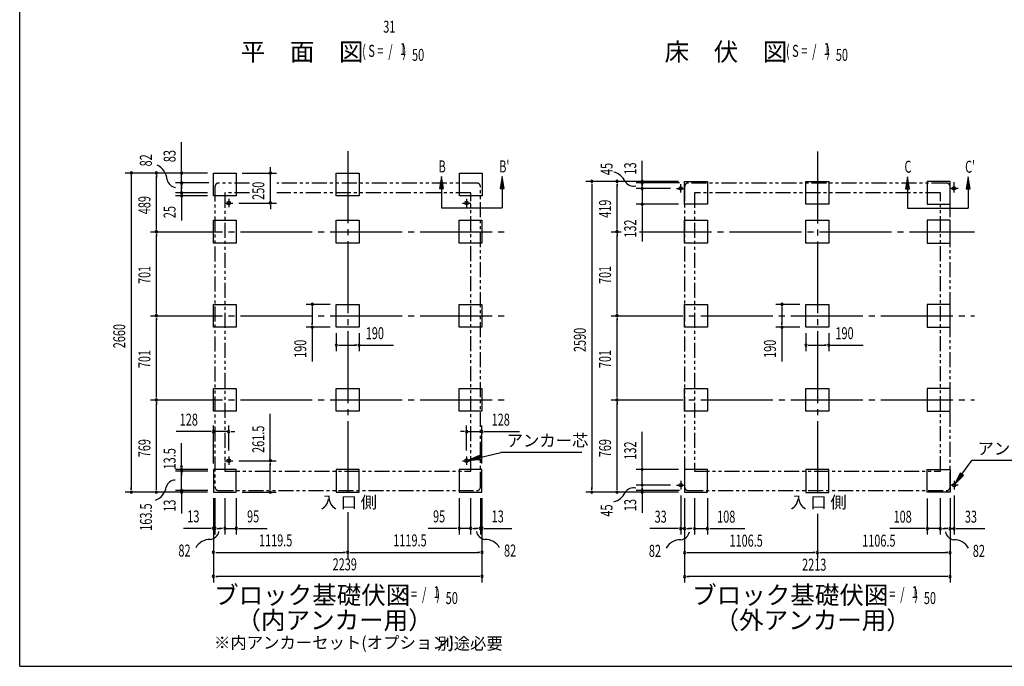
# Model space of a CAD drawing. Extents: x 543 to 20719, y 217 to 14052.
# Drawn here: x 543 to 8753, y 517 to 5907 of the extents above; entities that cross this region are included whole.
import ezdxf
from ezdxf.enums import TextEntityAlignment as Align

# ---------------------------------------------------------------- set-up
doc = ezdxf.new("R2010")
doc.units = 0
doc.header["$LTSCALE"] = 50
doc.header["$MEASUREMENT"] = 0
for name, pattern in [('1PL-L', [56, 50, -2, 2, -2]), ('1PL-M', [15, 12, -1, 1, -1]), ('2PL-2', [5, 2.5, -0.5, 0.5, -0.5, 0.5, -0.5])]:
    doc.linetypes.add(name, pattern=pattern)
for name, color, linetype in [('1PL-L1', 6, '1PL-L'), ('1PL-M1', 6, '1PL-M'), ('GAIKEI', 6, '2PL-2'), ('HIKIDASHI', 6, 'CONTINUOUS'), ('M1', 4, 'CONTINUOUS'), ('SUNPOU', 4, 'CONTINUOUS'), ('U1', 3, 'CONTINUOUS'), ('WAKUSEN-01', 50, 'CONTINUOUS')]:
    doc.layers.add(name, color=color, linetype=linetype)
doc.styles.add('00', font='ROMANS', dxfattribs={"width": 0.666667, "bigfont": 'BIGFONT'})
doc.styles.add('01', font='ROMANS', dxfattribs={"height": 3, "bigfont": 'BIGFONT'})

msp = doc.modelspace()

# ---------------------------------------------------------------- linework, layer by layer
at = {"layer": '1PL-L1'}
for p, q in [((6054.2, 4466.2), (6054.2, 4536.2)), ((8333.2, 4484.2), (8333.2, 4554.2)), ((8333.2, 4466.2), (8333.2, 4536.2)), ((6019.2, 4501.2), (6089.2, 4501.2)), ((8368.2, 4501.2), (8298.2, 4501.2)), ((2251, 4379.2), (2321, 4379.2)), ((2286, 4414.2), (2286, 4344.2)), ((4234, 4379.2), (4304, 4379.2)), ((4269, 4414.2), (4269, 4344.2)), ((2251, 2230.8), (2321, 2230.8)), ((2286, 2265.8), (2286, 2195.8)), ((4234, 2230.8), (4304, 2230.8)), ((4269, 2265.8), (4269, 2195.8)), ((6054.2, 2062.2), (6054.2, 1992.2)), ((8333.2, 2062.2), (8333.2, 1992.2)), ((6019.2, 2027.2), (6089.2, 2027.2)), ((8368.2, 2027.2), (8298.2, 2027.2))]:
    msp.add_line(p, q, dxfattribs=at)
at = {"layer": '1PL-M1'}
for p, q in [((3277.5, 4812.2), (3277.5, 1952.5)), ((3277.5, 4812.2), (3277.5, 1952.5)), ((3277.5, 4812.2), (3277.5, 1952.5)), ((7193.7, 4809.7), (7193.7, 1943)), ((1632.6, 4140.2), (4588, 4140.2)), ((5473.2, 4140.2), (5557.9, 4140.2)), ((5711.5, 4140.2), (8504.2, 4140.2)), ((1632.6, 3439.2), (4588, 3439.2)), ((5473.2, 3439.2), (8504.2, 3439.2)), ((1632.6, 2738.2), (4588, 2738.2)), ((5473.2, 2738.2), (8504.2, 2738.2)), ((3277.5, 1802.7), (3277.5, 1417.2)), ((3277.5, 1802.7), (3277.5, 1417.2)), ((3277.5, 1802.7), (3277.5, 1417.2)), ((7193.7, 1787.1), (7193.7, 1414.7))]:
    msp.add_line(p, q, dxfattribs=at)
at = {"layer": 'GAIKEI'}
for p, q in [((2171, 4515.7), (2171, 2012.2)), ((2458.1, 4545.7), (2201, 4545.7)), ((4354, 4545.7), (2687.3, 4545.7)), ((4384, 2012.2), (4384, 4515.7)), ((6087.2, 4515.7), (6087.2, 2012.2)), ((8270.2, 4545.7), (6117.2, 4545.7)), ((8300.2, 2012.2), (8300.2, 4515.7)), ((2458.1, 4464.7), (2252, 4464.7)), ((2252, 4464.7), (2252, 2144.7)), ((4303, 4464.7), (2687.3, 4464.7)), ((4303, 2144.7), (4303, 4464.7)), ((6168.2, 4464.7), (6168.2, 2144.7)), ((8219.2, 4464.7), (6168.2, 4464.7)), ((8219.2, 2144.7), (8219.2, 4464.7)), ((2252, 2144.7), (4303, 2144.7)), ((6168.2, 2144.7), (8219.2, 2144.7)), ((2201, 1982.2), (4354, 1982.2)), ((6117.2, 1982.2), (8270.2, 1982.2))]:
    msp.add_line(p, q, dxfattribs=at)
for centre, start, end in [((2201, 4515.7), 90, 180), ((4354, 4515.7), 0, 90), ((6117.2, 4515.7), 90, 180), ((8270.2, 4515.7), 0, 90), ((2201, 2012.2), 180, 270), ((4354, 2012.2), 270, 0), ((6117.2, 2012.2), 180, 270), ((8270.2, 2012.2), 270, 0)]:
    msp.add_arc(centre, 30, start, end, dxfattribs=at)
at = {"layer": 'HIKIDASHI'}
for p, q in [((4060.2, 4599.7), (4043.5, 4499.7)), ((4076.8, 4499.7), (4060.2, 4599.7)), ((4565.8, 4599.7), (4549.2, 4499.7)), ((4582.5, 4499.7), (4565.8, 4599.7)), ((7945.1, 4597.2), (7928.5, 4497.2)), ((7961.8, 4497.2), (7945.1, 4597.2)), ((8450.8, 4597.2), (8434.1, 4497.2)), ((8467.5, 4497.2), (8450.8, 4597.2)), ((4043.5, 4499.7), (4076.8, 4499.7)), ((4060.2, 4499.7), (4060.2, 4339.7)), ((4549.2, 4499.7), (4582.5, 4499.7)), ((4565.8, 4499.7), (4565.8, 4339.7)), ((7928.5, 4497.2), (7961.8, 4497.2)), ((7945.1, 4497.2), (7945.1, 4337.2)), ((8434.1, 4497.2), (8467.5, 4497.2)), ((8450.8, 4497.2), (8450.8, 4337.2)), ((4060.2, 4339.7), (4565.8, 4339.7)), ((7945.1, 4337.2), (8450.8, 4337.2)), ((4380.7, 2258), (4555.3, 2300.4)), ((5229.1, 2300.4), (4555.3, 2300.4)), ((4376.8, 2274.2), (4283.5, 2234.4)), ((4283.5, 2234.4), (4384.6, 2241.8)), ((4384.6, 2241.8), (4376.8, 2274.2)), ((8398.7, 2118), (8481.4, 2232.4)), ((9153.7, 2232.4), (8481.4, 2232.4)), ((8385.2, 2127.7), (8340.2, 2036.9)), ((8340.2, 2036.9), (8412.3, 2108.2)), ((8412.3, 2108.2), (8385.2, 2127.7))]:
    msp.add_line(p, q, dxfattribs=at)
for points in [[(4076.8, 4499.7), (4043.5, 4499.7), (4060.2, 4599.7)], [(4582.5, 4499.7), (4549.2, 4499.7), (4565.8, 4599.7)], [(7961.8, 4497.2), (7928.5, 4497.2), (7945.1, 4597.2)], [(8467.5, 4497.2), (8434.1, 4497.2), (8450.8, 4597.2)], [(4376.8, 2274.2), (4384.6, 2241.8), (4283.5, 2234.4)], [(8385.2, 2127.7), (8412.3, 2108.2), (8340.2, 2036.9)]]:
    msp.add_solid(points, dxfattribs=at)
at = {"layer": 'SUNPOU'}
for p, q in [((1892.6, 4654.2), (1892.6, 4887.2)), ((5733.2, 4558.1), (5733.2, 4729.7)), ((2108, 4629.2), (1422.6, 4629.2)), ((1472.6, 4610.5), (1472.6, 4591.7)), ((1472.6, 4604.2), (1472.6, 1994.2)), ((2108, 4629.2), (1632.6, 4629.2)), ((1682.6, 4610.5), (1682.6, 4591.7)), ((1682.6, 4165.2), (1682.6, 4604.2)), ((2108, 4629.2), (1842.6, 4629.2)), ((1892.6, 4648), (1892.6, 4666.7)), ((1892.6, 4546.2), (1892.6, 4629.2)), ((1892.6, 4571.2), (1892.6, 4603.2)), ((2398, 4629.2), (2682.5, 4629.2)), ((2632.5, 4654.2), (2632.5, 4679.2)), ((2632.5, 4648), (2632.5, 4666.7)), ((2632.5, 4379.2), (2632.5, 4629.2)), ((2121, 4546.2), (1842.6, 4546.2)), ((2121, 4546.2), (1842.6, 4546.2)), ((1892.6, 4565), (1892.6, 4590.7)), ((1892.6, 4464.2), (1892.6, 4546.2)), ((1892.6, 4527.5), (1892.6, 4508.7)), ((1892.6, 4521.2), (1892.6, 4496.2)), ((6037.2, 4559.2), (5263.2, 4559.2)), ((5313.2, 4540.5), (5313.2, 4521.7)), ((5313.2, 4534.2), (5313.2, 1994.2)), ((6037.2, 4559.2), (5473.2, 4559.2)), ((5523.2, 4540.5), (5523.2, 4521.7)), ((5523.2, 4165.2), (5523.2, 4534.2)), ((6043.2, 4546.7), (5683.2, 4546.7)), ((5733.2, 4565.5), (5733.2, 4584.2)), ((5733.2, 4535.6), (5733.2, 4565.6)), ((5733.2, 4526.2), (5733.2, 4551.2)), ((5733.2, 4540.5), (5733.2, 4521.7)), ((5733.2, 4520), (5733.2, 4538.7)), ((5733.2, 4516.9), (5733.2, 4535.6)), ((2108, 4464.2), (1842.6, 4464.2)), ((2108, 4464.2), (1842.6, 4464.2)), ((2108, 4439.2), (1842.6, 4439.2)), ((1892.6, 4489.2), (1892.6, 4514.2)), ((1892.6, 4483), (1892.6, 4501.7)), ((1892.6, 4464.2), (1892.6, 4439.2)), ((1892.6, 4452.5), (1892.6, 4433.7)), ((1892.6, 4446.2), (1892.6, 4421.2)), ((5969.2, 4501.2), (5683.2, 4501.2)), ((5733.2, 4501.2), (5733.2, 4369.2)), ((1892.6, 4420.5), (1892.6, 4401.7)), ((1892.6, 4414.2), (1892.6, 4389.2)), ((1892.6, 4401.7), (1892.6, 4232.5)), ((2371, 4379.2), (2682.5, 4379.2)), ((2632.5, 4360.5), (2632.5, 4341.7)), ((2632.5, 4354.2), (2632.5, 4329.2)), ((6037.2, 4369.2), (5683.2, 4369.2)), ((5733.2, 4350.5), (5733.2, 4331.7)), ((5733.2, 4344.2), (5733.2, 4057.3)), ((1682.6, 4159), (1682.6, 4177.7)), ((1682.6, 4121.5), (1682.6, 4102.7)), ((1682.6, 3464.2), (1682.6, 4115.2)), ((5523.2, 4159), (5523.2, 4177.7)), ((5523.2, 4121.5), (5523.2, 4102.7)), ((5523.2, 3464.2), (5523.2, 4115.2)), ((3132.5, 3534.2), (2932.5, 3534.2)), ((7048.7, 3534.2), (6848.7, 3534.2)), ((1682.6, 3458), (1682.6, 3476.7)), ((2982.5, 3515.5), (2982.5, 3496.7)), ((2982.5, 3509.2), (2982.5, 3369.2)), ((5523.2, 3458), (5523.2, 3476.7)), ((6898.7, 3515.5), (6898.7, 3496.7)), ((6898.7, 3509.2), (6898.7, 3369.2)), ((1682.6, 3420.5), (1682.6, 3401.7)), ((1682.6, 2763.2), (1682.6, 3414.2)), ((2982.5, 3363), (2982.5, 3381.7)), ((5523.2, 3420.5), (5523.2, 3401.7)), ((5523.2, 2763.2), (5523.2, 3414.2)), ((6898.7, 3363), (6898.7, 3381.7)), ((3132.5, 3344.2), (2932.5, 3344.2)), ((2982.5, 3344.2), (2982.5, 3057.3)), ((3182.5, 3294.2), (3182.5, 3144.2)), ((3372.5, 3294.2), (3372.5, 3144.2)), ((7048.7, 3344.2), (6848.7, 3344.2)), ((6898.7, 3344.2), (6898.7, 3057.3)), ((7098.7, 3294.2), (7098.7, 3144.2)), ((7288.7, 3294.2), (7288.7, 3144.2)), ((3201.2, 3194.2), (3220, 3194.2)), ((3207.5, 3194.2), (3347.5, 3194.2)), ((3353.8, 3194.2), (3335, 3194.2)), ((3372.5, 3194.2), (3659.4, 3194.2)), ((7117.5, 3194.2), (7136.2, 3194.2)), ((7123.7, 3194.2), (7263.7, 3194.2)), ((7270, 3194.2), (7251.2, 3194.2)), ((7288.7, 3194.2), (7575.6, 3194.2)), ((1682.6, 2757), (1682.6, 2775.7)), ((1682.6, 2719.5), (1682.6, 2700.7)), ((1682.6, 1994.2), (1682.6, 2713.2)), ((5523.2, 2757), (5523.2, 2775.7)), ((5523.2, 2719.5), (5523.2, 2700.7)), ((5523.2, 1994.2), (5523.2, 2713.2)), ((2632, 2230.8), (2632, 2622.4)), ((2133, 2473.4), (1846.1, 2473.4)), ((2139.2, 2473.4), (2120.5, 2473.4)), ((2158, 2209.3), (2158, 2523.4)), ((2286, 2473.4), (2158, 2473.4)), ((2286, 2315.8), (2286, 2523.4)), ((2304.8, 2473.4), (2323.5, 2473.4)), ((2311, 2473.4), (2336, 2473.4)), ((4244, 2473.4), (4219, 2473.4)), ((4250.2, 2473.4), (4231.5, 2473.4)), ((4269, 2315.8), (4269, 2523.4)), ((4269, 2473.4), (4397, 2473.4)), ((4397, 2209.3), (4397, 2523.4)), ((4415.8, 2473.4), (4434.5, 2473.4)), ((4422, 2473.4), (4708.9, 2473.4)), ((5733.2, 2184.2), (5733.2, 2471.2)), ((1892.6, 2187.2), (1892.6, 2378)), ((2371, 2230.8), (2682, 2230.8)), ((2112, 2159.2), (1842.6, 2159.2)), ((2112, 2144.7), (1842.6, 2144.7)), ((1892, 2159.1), (1892, 2140.4)), ((1892.6, 1982.2), (1892.6, 2162.2)), ((2632, 2212), (2632, 2193.2)), ((2632, 1994.2), (2632, 2205.8)), ((6037.2, 2159.2), (5683.2, 2159.2)), ((5733.2, 2178), (5733.2, 2196.8)), ((5733.2, 2027.2), (5733.2, 2159.2)), ((1892.6, 2126), (1892.6, 2107.2)), ((1472.6, 1988), (1472.6, 2006.7)), ((1682.6, 1988), (1682.6, 2006.7)), ((2112, 1982.2), (1842.6, 1982.2)), ((1892.6, 1987.9), (1892.6, 2006.7)), ((1892.6, 1989.7), (1892.6, 1954.7)), ((2632, 1988), (2632, 2006.7)), ((5313.2, 1988), (5313.2, 2006.7)), ((5523.2, 1988), (5523.2, 2006.7)), ((5969.2, 2027.2), (5683.2, 2027.2)), ((6043.2, 1982.2), (5683.2, 1982.2)), ((5733.2, 2008.5), (5733.2, 1989.7)), ((5733.2, 1986), (5733.2, 2004.7)), ((5733.2, 2002.2), (5733.2, 1977.2)), ((5733.2, 1989.7), (5733.2, 1959.8)), ((2108, 1969.2), (1422.6, 1969.2)), ((2108, 1969.2), (1632.6, 1969.2)), ((1892.6, 1963.5), (1892.6, 1944.7)), ((1892.6, 1962.2), (1892.6, 1790.7)), ((2158, 1919.2), (2158, 1617.2)), ((2158, 1919.2), (2158, 1217.2)), ((2158, 1919.2), (2158, 1417.2)), ((2171, 1919.2), (2171, 1617.2)), ((2253, 1919.2), (2253, 1617.2)), ((2348, 1919.2), (2348, 1617.2)), ((2398, 1969.2), (2682, 1969.2)), ((4207, 1919.2), (4207, 1617.2)), ((4302, 1919.2), (4302, 1617.2)), ((4384, 1919.2), (4384, 1617.2)), ((4397, 1919.2), (4397, 1617.2)), ((4397, 1919.2), (4397, 1217.2)), ((4397, 1919.2), (4397, 1417.2)), ((6037.2, 1969.2), (5263.2, 1969.2)), ((6037.2, 1969.2), (5473.2, 1969.2)), ((5733.2, 1967.2), (5733.2, 1795.7)), ((5733.2, 1964.1), (5733.2, 1945.4)), ((6054.2, 1942.2), (6054.2, 1614.8)), ((6087.2, 1919.2), (6087.2, 1414.7)), ((6087.2, 1919.2), (6087.2, 1214.8)), ((6087.2, 1919.2), (6087.2, 1614.8)), ((6169.2, 1919.2), (6169.2, 1614.8)), ((6277.2, 1919.2), (6277.2, 1614.8)), ((8110.2, 1917.2), (8110.2, 1614.8)), ((8218.2, 1919.2), (8218.2, 1614.8)), ((8300.2, 1919.2), (8300.2, 1414.7)), ((8300.2, 1919.2), (8300.2, 1214.8)), ((8300.2, 1919.2), (8300.2, 1614.8)), ((8333.2, 1942.2), (8333.2, 1614.8)), ((2133, 1667.2), (1909.6, 1667.2)), ((2139.2, 1667.2), (2120.5, 1667.2)), ((2171, 1667.2), (2158, 1667.2)), ((2189.8, 1667.2), (2208.5, 1667.2)), ((2196, 1667.2), (2221, 1667.2)), ((2228, 1667.2), (2203, 1667.2)), ((2234.2, 1667.2), (2215.5, 1667.2)), ((2253, 1667.2), (2348, 1667.2)), ((2366.8, 1667.2), (2385.5, 1667.2)), ((2373, 1667.2), (2605.9, 1667.2)), ((4182, 1667.2), (3949.1, 1667.2)), ((4188.2, 1667.2), (4169.5, 1667.2)), ((4302, 1667.2), (4207, 1667.2)), ((4320.8, 1667.2), (4339.5, 1667.2)), ((4327, 1667.2), (4352, 1667.2)), ((4359, 1667.2), (4334, 1667.2)), ((4365.2, 1667.2), (4346.5, 1667.2)), ((4384, 1667.2), (4397, 1667.2)), ((4415.8, 1667.2), (4434.5, 1667.2)), ((4422, 1667.2), (4645.4, 1667.2)), ((6029.2, 1664.8), (5796.3, 1664.8)), ((6035.5, 1664.8), (6016.7, 1664.8)), ((6087.2, 1664.8), (6054.2, 1664.8)), ((6106, 1664.8), (6124.7, 1664.8)), ((6112.2, 1664.8), (6137.2, 1664.8)), ((6144.2, 1664.8), (6119.2, 1664.8)), ((6150.5, 1664.8), (6131.7, 1664.8)), ((6169.2, 1664.8), (6277.2, 1664.8)), ((6296, 1664.8), (6314.7, 1664.8)), ((6302.2, 1664.8), (6589.1, 1664.8)), ((8085.2, 1664.8), (7798.3, 1664.8)), ((8091.5, 1664.8), (8072.7, 1664.8)), ((8218.2, 1664.8), (8110.2, 1664.8)), ((8237, 1664.8), (8255.7, 1664.8)), ((8243.2, 1664.8), (8268.2, 1664.8)), ((8275.2, 1664.8), (8250.2, 1664.8)), ((8281.5, 1664.8), (8262.7, 1664.8)), ((8300.2, 1664.8), (8333.2, 1664.8)), ((8352, 1664.8), (8370.7, 1664.8)), ((8358.2, 1664.8), (8591.2, 1664.8)), ((2176.8, 1467.2), (2195.5, 1467.2)), ((2183, 1467.2), (3252.5, 1467.2)), ((3258.8, 1467.2), (3240, 1467.2)), ((3296.2, 1467.2), (3315, 1467.2)), ((3302.5, 1467.2), (4372, 1467.2)), ((4378.2, 1467.2), (4359.5, 1467.2)), ((6106, 1464.8), (6124.7, 1464.8)), ((6112.2, 1464.8), (7168.7, 1464.8)), ((7175, 1464.8), (7156.2, 1464.8)), ((7212.5, 1464.8), (7231.2, 1464.8)), ((7218.7, 1464.8), (8275.2, 1464.8)), ((8281.5, 1464.8), (8262.7, 1464.8)), ((2176.8, 1267.2), (2195.5, 1267.2)), ((4372, 1267.2), (2183, 1267.2)), ((4378.2, 1267.2), (4359.5, 1267.2)), ((6106, 1264.8), (6124.7, 1264.8)), ((8275.2, 1264.8), (6112.2, 1264.8)), ((8281.5, 1264.8), (8262.7, 1264.8))]:
    msp.add_line(p, q, dxfattribs=at)
for centre, radius, start, end in [((1622.3, 4562.4), 148.9, 4.01912, 63.02737), ((1472.6, 4629.2), 9.38, 90, 270), ((1472.6, 4629.2), 9.38, 270, 90), ((1682.6, 4629.2), 9.38, 90, 270), ((1682.6, 4629.2), 9.38, 270, 90), ((1892.6, 4629.2), 9.38, 90, 270), ((1892.6, 4629.2), 9.38, 270, 90), ((2632.5, 4629.2), 9.38, 90, 270), ((2632.5, 4629.2), 9.38, 270, 90), ((5465, 4502.2), 138.1, 24.03382, 77.02831), ((1853.8, 4593.1), 85.4, 193.73048, 262.47533), ((1892.6, 4546.2), 9.38, 90, 270), ((1892.6, 4546.2), 9.38, 90, 270), ((1892.6, 4546.2), 9.38, 270, 90), ((1892.6, 4546.2), 9.38, 270, 90), ((5313.2, 4559.2), 9.38, 90, 270), ((5313.2, 4559.2), 9.38, 270, 90), ((5523.2, 4559.2), 9.38, 90, 270), ((5523.2, 4559.2), 9.38, 270, 90), ((5662.5, 4605.4), 85.4, 213.32778, 282.07263), ((5733.2, 4559.2), 9.38, 90, 270), ((5733.2, 4546.7), 9.38, 90, 270), ((5733.2, 4559.2), 9.38, 270, 90), ((5733.2, 4546.7), 9.38, 270, 90), ((1892.6, 4464.2), 9.38, 90, 270), ((1892.6, 4464.2), 9.38, 90, 270), ((1892.6, 4439.2), 9.38, 90, 270), ((1892.6, 4464.2), 9.38, 270, 90), ((1892.6, 4464.2), 9.38, 270, 90), ((1892.6, 4439.2), 9.38, 270, 90), ((5733.2, 4501.2), 9.38, 90, 270), ((5733.2, 4498.1), 9.38, 90, 270), ((5733.2, 4501.2), 9.38, 270, 90), ((5733.2, 4498.1), 9.38, 270, 90), ((2632.5, 4379.2), 9.38, 90, 270), ((2632.5, 4379.2), 9.38, 270, 90), ((5733.2, 4369.2), 9.38, 90, 270), ((5733.2, 4369.2), 9.38, 270, 90), ((1682.6, 4140.2), 9.38, 90, 270), ((1682.6, 4140.2), 9.38, 90, 270), ((1682.6, 4140.2), 9.38, 270, 90), ((1682.6, 4140.2), 9.38, 270, 90), ((5523.2, 4140.2), 9.38, 90, 270), ((5523.2, 4140.2), 9.38, 90, 270), ((5523.2, 4140.2), 9.38, 270, 90), ((5523.2, 4140.2), 9.38, 270, 90), ((2982.5, 3534.2), 9.38, 90, 270), ((2982.5, 3534.2), 9.38, 270, 90), ((6898.7, 3534.2), 9.38, 90, 270), ((6898.7, 3534.2), 9.38, 270, 90), ((1682.6, 3439.2), 9.38, 90, 270), ((1682.6, 3439.2), 9.38, 90, 270), ((1682.6, 3439.2), 9.38, 270, 90), ((1682.6, 3439.2), 9.38, 270, 90), ((5523.2, 3439.2), 9.38, 90, 270), ((5523.2, 3439.2), 9.38, 90, 270), ((5523.2, 3439.2), 9.38, 270, 90), ((5523.2, 3439.2), 9.38, 270, 90), ((2982.5, 3344.2), 9.38, 90, 270), ((2982.5, 3344.2), 9.38, 270, 90), ((6898.7, 3344.2), 9.38, 90, 270), ((6898.7, 3344.2), 9.38, 270, 90), ((3182.5, 3194.2), 9.38, 0, 180), ((3372.5, 3194.2), 9.38, 0, 180), ((7098.7, 3194.2), 9.38, 0, 180), ((7288.7, 3194.2), 9.38, 0, 180), ((3182.5, 3194.2), 9.38, 180, 0), ((3372.5, 3194.2), 9.38, 180, 0), ((7098.7, 3194.2), 9.38, 180, 0), ((7288.7, 3194.2), 9.38, 180, 0), ((1682.6, 2738.2), 9.38, 90, 270), ((1682.6, 2738.2), 9.38, 90, 270), ((1682.6, 2738.2), 9.38, 270, 90), ((1682.6, 2738.2), 9.38, 270, 90), ((5523.2, 2738.2), 9.38, 90, 270), ((5523.2, 2738.2), 9.38, 90, 270), ((5523.2, 2738.2), 9.38, 270, 90), ((5523.2, 2738.2), 9.38, 270, 90), ((2158, 2473.4), 9.38, 0, 180), ((2158, 2473.4), 9.38, 180, 0), ((2286, 2473.4), 9.38, 0, 180), ((2286, 2473.4), 9.38, 180, 0), ((4269, 2473.4), 9.38, 0, 180), ((4269, 2473.4), 9.38, 180, 0), ((4397, 2473.4), 9.38, 0, 180), ((4397, 2473.4), 9.38, 180, 0), ((2632, 2230.8), 9.38, 90, 270), ((2632, 2230.8), 9.38, 270, 90), ((1892, 2177.9), 9.38, 90, 270), ((1892.6, 2144.7), 9.38, 90, 270), ((1892, 2177.9), 9.38, 270, 90), ((1892.6, 2144.7), 9.38, 270, 90), ((5733.2, 2159.2), 9.38, 90, 270), ((5733.2, 2159.2), 9.38, 270, 90), ((1845.1, 1985.1), 85.4, 93.30965, 162.05449), ((1472.6, 1969.2), 9.38, 90, 270), ((1472.6, 1969.2), 9.38, 270, 90), ((1682.6, 1969.2), 9.38, 90, 270), ((1627.3, 2032.2), 138.1, 290.02976, 351.34845), ((1682.6, 1969.2), 9.38, 270, 90), ((1892.6, 1982.2), 9.38, 90, 270), ((1892.6, 1969.2), 9.38, 90, 270), ((1892.6, 1982.2), 9.38, 270, 90), ((1892.6, 1969.2), 9.38, 270, 90), ((2632, 1969.2), 9.38, 90, 270), ((2632, 1969.2), 9.38, 270, 90), ((5313.2, 1969.2), 9.38, 90, 270), ((5313.2, 1969.2), 9.38, 270, 90), ((5523.2, 1969.2), 9.38, 90, 270), ((5523.2, 1969.2), 9.38, 270, 90), ((5662.5, 1920), 85.4, 77.92737, 146.67222), ((5733.2, 2027.2), 9.38, 90, 270), ((5733.2, 1982.9), 9.38, 90, 270), ((5733.2, 1967.2), 9.38, 90, 270), ((5733.2, 2027.2), 9.38, 270, 90), ((5733.2, 1982.9), 9.38, 270, 90), ((5733.2, 1967.2), 9.38, 270, 90), ((5465, 2023.2), 138.1, 282.97169, 335.96618), ((2158, 1667.2), 9.38, 0, 180), ((2158, 1667.2), 9.38, 180, 0), ((2171, 1667.2), 9.38, 0, 180), ((2171, 1667.2), 9.38, 180, 0), ((2253, 1667.2), 9.38, 0, 180), ((2253, 1667.2), 9.38, 180, 0), ((2348, 1667.2), 9.38, 0, 180), ((2348, 1667.2), 9.38, 180, 0), ((4207, 1667.2), 9.38, 0, 180), ((4207, 1667.2), 9.38, 180, 0), ((4302, 1667.2), 9.38, 0, 180), ((4302, 1667.2), 9.38, 180, 0), ((4384, 1667.2), 9.38, 0, 180), ((4384, 1667.2), 9.38, 180, 0), ((4397, 1667.2), 9.38, 0, 180), ((4397, 1667.2), 9.38, 180, 0), ((6054.2, 1664.8), 9.38, 0, 180), ((6054.2, 1664.8), 9.38, 180, 0), ((6087.2, 1664.8), 9.38, 0, 180), ((6087.2, 1664.8), 9.38, 180, 0), ((6169.2, 1664.8), 9.38, 0, 180), ((6169.2, 1664.8), 9.38, 180, 0), ((6277.2, 1664.8), 9.38, 0, 180), ((6277.2, 1664.8), 9.38, 180, 0), ((8110.2, 1664.8), 9.38, 0, 180), ((8110.2, 1664.8), 9.38, 180, 0), ((8218.2, 1664.8), 9.38, 0, 180), ((8218.2, 1664.8), 9.38, 180, 0), ((8300.2, 1664.8), 9.38, 0, 180), ((8300.2, 1664.8), 9.38, 180, 0), ((8333.2, 1664.8), 9.38, 0, 180), ((8333.2, 1664.8), 9.38, 180, 0), ((2130.6, 1436.8), 138.1, 89.19551, 150.5142), ((2120, 1659.4), 85.4, 278.48947, 347.23432), ((4435, 1659.4), 85.4, 192.76568, 261.51053), ((4424.4, 1436.8), 138.1, 29.4858, 90.80449), ((6053.8, 1434.3), 138.1, 89.19551, 150.5142), ((6043.2, 1656.9), 85.4, 278.48947, 347.23432), ((8344.3, 1656.9), 85.4, 192.76568, 261.51053), ((8333.6, 1434.3), 138.1, 29.4858, 90.80449), ((2158, 1467.2), 9.38, 0, 180), ((2158, 1467.2), 9.38, 180, 0), ((3277.5, 1467.2), 9.38, 0, 180), ((3277.5, 1467.2), 9.38, 0, 180), ((3277.5, 1467.2), 9.38, 180, 0), ((3277.5, 1467.2), 9.38, 180, 0), ((4397, 1467.2), 9.38, 0, 180), ((4397, 1467.2), 9.38, 180, 0), ((6087.2, 1464.8), 9.38, 0, 180), ((6087.2, 1464.8), 9.38, 180, 0), ((7193.7, 1464.8), 9.38, 0, 180), ((7193.7, 1464.8), 9.38, 0, 180), ((7193.7, 1464.8), 9.38, 180, 0), ((7193.7, 1464.8), 9.38, 180, 0), ((8300.2, 1464.8), 9.38, 0, 180), ((8300.2, 1464.8), 9.38, 180, 0), ((2158, 1267.2), 9.38, 0, 180), ((2158, 1267.2), 9.38, 180, 0), ((4397, 1267.2), 9.38, 0, 180), ((4397, 1267.2), 9.38, 180, 0), ((6087.2, 1264.8), 9.38, 0, 180), ((6087.2, 1264.8), 9.38, 180, 0), ((8300.2, 1264.8), 9.38, 0, 180), ((8300.2, 1264.8), 9.38, 180, 0)]:
    msp.add_arc(centre, radius, start, end, dxfattribs=at)
at = {"layer": 'U1'}
for p, q in [((2158, 4629.2), (2348, 4629.2)), ((2158, 4439.2), (2158, 4629.2)), ((2348, 4629.2), (2348, 4439.2)), ((3182.5, 4628.7), (3372.5, 4628.7)), ((3182.5, 4438.7), (3182.5, 4628.7)), ((3372.5, 4628.7), (3372.5, 4438.7)), ((4209, 4628.7), (4399, 4628.7)), ((4209, 4438.7), (4209, 4628.7)), ((4399, 4628.7), (4399, 4438.7)), ((6087.2, 4369.2), (6087.2, 4559.2)), ((6087.2, 4559.2), (6277.2, 4559.2)), ((6277.2, 4559.2), (6277.2, 4369.2)), ((7098.7, 4369.2), (7098.7, 4559.2)), ((7098.7, 4559.2), (7288.7, 4559.2)), ((7288.7, 4559.2), (7288.7, 4369.2)), ((8300.2, 4559.2), (8110.2, 4559.2)), ((8110.2, 4559.2), (8110.2, 4369.2)), ((8300.2, 4369.2), (8300.2, 4559.2)), ((2348, 4439.2), (2158, 4439.2)), ((3372.5, 4438.7), (3182.5, 4438.7)), ((4399, 4438.7), (4209, 4438.7)), ((6277.2, 4369.2), (6087.2, 4369.2)), ((7288.7, 4369.2), (7098.7, 4369.2)), ((8110.2, 4369.2), (8300.2, 4369.2)), ((2158, 4235.2), (2348, 4235.2)), ((2158, 4045.2), (2158, 4235.2)), ((2348, 4235.2), (2348, 4045.2)), ((3182.5, 4235.2), (3372.5, 4235.2)), ((3182.5, 4045.2), (3182.5, 4235.2)), ((3372.5, 4235.2), (3372.5, 4045.2)), ((4207, 4235.2), (4397, 4235.2)), ((4207, 4045.2), (4207, 4235.2)), ((4397, 4235.2), (4397, 4045.2)), ((6087.2, 4045.2), (6087.2, 4235.2)), ((6087.2, 4235.2), (6277.2, 4235.2)), ((6277.2, 4235.2), (6277.2, 4045.2)), ((7098.7, 4045.2), (7098.7, 4235.2)), ((7098.7, 4235.2), (7288.7, 4235.2)), ((7288.7, 4235.2), (7288.7, 4045.2)), ((8300.2, 4235.2), (8110.2, 4235.2)), ((8110.2, 4235.2), (8110.2, 4045.2)), ((8300.2, 4045.2), (8300.2, 4235.2)), ((2348, 4045.2), (2158, 4045.2)), ((3372.5, 4045.2), (3182.5, 4045.2)), ((4397, 4045.2), (4207, 4045.2)), ((6277.2, 4045.2), (6087.2, 4045.2)), ((7288.7, 4045.2), (7098.7, 4045.2)), ((8110.2, 4045.2), (8300.2, 4045.2)), ((2158, 3534.2), (2348, 3534.2)), ((2158, 3344.2), (2158, 3534.2)), ((2348, 3534.2), (2348, 3344.2)), ((3182.5, 3534.2), (3372.5, 3534.2)), ((3182.5, 3344.2), (3182.5, 3534.2)), ((3372.5, 3534.2), (3372.5, 3344.2)), ((4207, 3534.2), (4397, 3534.2)), ((4207, 3344.2), (4207, 3534.2)), ((4397, 3534.2), (4397, 3344.2)), ((6087.2, 3344.2), (6087.2, 3534.2)), ((6087.2, 3534.2), (6277.2, 3534.2)), ((6277.2, 3534.2), (6277.2, 3344.2)), ((7098.7, 3344.2), (7098.7, 3534.2)), ((7098.7, 3534.2), (7288.7, 3534.2)), ((7288.7, 3534.2), (7288.7, 3344.2)), ((8300.2, 3534.2), (8110.2, 3534.2)), ((8110.2, 3534.2), (8110.2, 3344.2)), ((8300.2, 3344.2), (8300.2, 3534.2)), ((2348, 3344.2), (2158, 3344.2)), ((3372.5, 3344.2), (3182.5, 3344.2)), ((4397, 3344.2), (4207, 3344.2)), ((6277.2, 3344.2), (6087.2, 3344.2)), ((7288.7, 3344.2), (7098.7, 3344.2)), ((8110.2, 3344.2), (8300.2, 3344.2)), ((2158, 2833.2), (2348, 2833.2)), ((2158, 2643.2), (2158, 2833.2)), ((2348, 2833.2), (2348, 2643.2)), ((3182.5, 2833.2), (3372.5, 2833.2)), ((3182.5, 2643.2), (3182.5, 2833.2)), ((3372.5, 2833.2), (3372.5, 2643.2)), ((4207, 2833.2), (4397, 2833.2)), ((4207, 2643.2), (4207, 2833.2)), ((4397, 2833.2), (4397, 2643.2)), ((6087.2, 2643.2), (6087.2, 2833.2)), ((6087.2, 2833.2), (6277.2, 2833.2)), ((6277.2, 2833.2), (6277.2, 2643.2)), ((7098.7, 2643.2), (7098.7, 2833.2)), ((7098.7, 2833.2), (7288.7, 2833.2)), ((7288.7, 2833.2), (7288.7, 2643.2)), ((8300.2, 2833.2), (8110.2, 2833.2)), ((8110.2, 2833.2), (8110.2, 2643.2)), ((8300.2, 2643.2), (8300.2, 2833.2)), ((2348, 2643.2), (2158, 2643.2)), ((3372.5, 2643.2), (3182.5, 2643.2)), ((4397, 2643.2), (4207, 2643.2)), ((6277.2, 2643.2), (6087.2, 2643.2)), ((7288.7, 2643.2), (7098.7, 2643.2)), ((8110.2, 2643.2), (8300.2, 2643.2)), ((2348, 2159.2), (2158, 2159.2)), ((2158, 2159.2), (2158, 1969.2)), ((2348, 1969.2), (2348, 2159.2)), ((3182.5, 2159.2), (3182.5, 1969.2)), ((3372.5, 2159.2), (3182.5, 2159.2)), ((3372.5, 1969.2), (3372.5, 2159.2)), ((4397, 2159.2), (4207, 2159.2)), ((4207, 2159.2), (4207, 1969.2)), ((4397, 1969.2), (4397, 2159.2)), ((6087.2, 2159.2), (6087.2, 1969.2)), ((6277.2, 2159.2), (6087.2, 2159.2)), ((6277.2, 1969.2), (6277.2, 2159.2)), ((7288.7, 2156.7), (7098.7, 2156.7)), ((7098.7, 2156.7), (7098.7, 1966.7)), ((7288.7, 1966.7), (7288.7, 2156.7)), ((8110.2, 1969.2), (8110.2, 2159.2)), ((8110.2, 2159.2), (8300.2, 2159.2)), ((8300.2, 2159.2), (8300.2, 1969.2)), ((2158, 1969.2), (2348, 1969.2)), ((3182.5, 1969.2), (3372.5, 1969.2)), ((4207, 1969.2), (4397, 1969.2)), ((6087.2, 1969.2), (6277.2, 1969.2)), ((7098.7, 1966.7), (7288.7, 1966.7)), ((8300.2, 1969.2), (8110.2, 1969.2))]:
    msp.add_line(p, q, dxfattribs=at)
for centre in [(6054.2, 4501.2), (8333.2, 4501.2), (2286, 4379.2), (4269, 4379.2), (2286, 2230.8), (4269, 2230.8), (6054.2, 2027.2), (8333.2, 2027.2)]:
    msp.add_circle(centre, 15, dxfattribs=at)
at = {"layer": 'WAKUSEN-01'}
for q in [(542.5, 14052.5), (20477.5, 517.5)]:
    msp.add_line((542.5, 517.5), q, dxfattribs=at)

# ---------------------------------------------------------------- texts
at = {"layer": 'HIKIDASHI', "style": '00', "width": 0.67}
for s, p in [('B', (4035.2, 4634.2)), ("B'", (4540.8, 4634.2)), ('C', (7920.1, 4631.7)), ("C'", (8425.8, 4631.7))]:
    msp.add_text(s, height=100, dxfattribs=at).set_placement(p)
at = {"layer": 'HIKIDASHI', "style": '01'}
for p in [(4602.8, 2349.4), (8528.9, 2282.4)]:
    msp.add_text('アンカー芯', height=100, dxfattribs=at).set_placement(p)
at = {"layer": 'M1', "style": '01'}
for s, p in [('平\u3000面\u3000図', (2386.3, 5564.1)), ('床\u3000伏\u3000図', (5920.3, 5564.1)), ('ブロック基礎伏図', (2162.8, 1036.2)), ('ブロック基礎伏図', (6149.7, 1036.2))]:
    msp.add_text(s, height=150, dxfattribs=at).set_placement(p)
at = {"layer": 'M1', "style": '00', "width": 0.67}
for s, p in [('( S =  /    )', (3398.1, 5597.1)), ('1', (3713.9, 5614.2)), ('50', (3813.8, 5564.1)), ('( S =  /    )', (6932.1, 5597.1)), ('1', (7247.8, 5614.2)), ('50', (7347.7, 5564.1)), ('( S =  /    )', (3679.1, 1069.3)), ('1', (3994.9, 1086.3)), ('( S =  /    )', (7666, 1069.3)), ('1', (7981.8, 1086.3)), ('50', (4094.7, 1036.2)), ('50', (8081.6, 1036.2))]:
    msp.add_text(s, height=100.2, dxfattribs=at).set_placement(p)
at = {"layer": 'M1', "style": '01'}
for s, p in [('（内アンカー用）', (3168.1, 882.9)), ('（外アンカー用）', (7155.1, 882.9))]:
    msp.add_text(s, height=150, dxfattribs=at).set_placement(p, align=Align.MIDDLE)
at = {"layer": 'SUNPOU', "style": '00'}
for s, width, p in [('31', 0.666667, (3574, 5798.9)), ('190', 0.666667, (3428.5, 3244.2)), ('190', 0.666667, (7344.7, 3244.2)), ('128', 0.666667, (1877, 2523.4)), ('128', 0.666667, (4478, 2523.4)), ('13', 0.666667, (1940.5, 1717.2)), ('95', 0.666667, (2438.5, 1717.2)), ('95', 0.666667, (3989.5, 1717.2)), ('13', 0.666667, (4478, 1717.2)), ('33', 0.666667, (5836.8, 1714.8)), ('108', 0.666667, (6358.2, 1714.8)), ('108', 0.666667, (7829.3, 1714.8)), ('33', 0.666667, (8423.7, 1714.8)), ('1119.5', 0.666667, (2538.4, 1517.2)), ('1119.5', 0.666667, (3657.9, 1517.2)), ('1106.5', 0.666667, (6461.1, 1514.8)), ('1106.5', 0.666667, (7567.6, 1514.8)), ('82', 0.67, (1865.7, 1432.3)), ('82', 0.67, (4580.8, 1432.3)), ('82', 0.67, (5789, 1429.8)), ('82', 0.67, (8490, 1429.8)), ('2239', 0.666667, (3152.1, 1317.2)), ('2213', 0.666667, (7066.7, 1314.8))]:
    msp.add_text(s, height=100, dxfattribs=dict(at, width=width)).set_placement(p)
for s, width, p in [('82', 0.666667, (1644.5, 4684.6)), ('83', 0.666667, (1842.6, 4719.7)), ('45', 0.67, (5486.1, 4612.2)), ('13', 0.67, (5683.2, 4616)), ('250', 0.666667, (2582.5, 4405.5)), ('489', 0.666667, (1632.6, 4286)), ('419', 0.666667, (5473.2, 4256.1)), ('25', 0.666667, (1842.6, 4253)), ('132', 0.666667, (5683.2, 4090.2)), ('701', 0.666667, (1632.6, 3704)), ('701', 0.666667, (5473.2, 3704)), ('2660', 0.666667, (1422.6, 3168.8)), ('2590', 0.666667, (5263.2, 3137.3)), ('190', 0.666667, (2932.5, 3088.3)), ('190', 0.666667, (6848.7, 3088.3)), ('701', 0.666667, (1632.6, 3003)), ('701', 0.666667, (5473.2, 3003)), ('261.5', 0.666667, (2582, 2296.2)), ('769', 0.666667, (1632.6, 2260.1)), ('769', 0.666667, (5473.2, 2260.1)), ('132', 0.666667, (5683.2, 2240.2)), ('13.5', 0.67, (1842.6, 2158.1)), ('13', 0.67, (1842.6, 1805.5)), ('13', 0.67, (5683.2, 1810.5)), ('163.5', 0.67, (1645.4, 1646.9)), ('45', 0.67, (5486.1, 1765.4))]:
    msp.add_text(s, height=100, rotation=90, dxfattribs=dict(at, width=width)).set_placement(p)
at = {"layer": 'SUNPOU', "style": '01'}
for s, height, p in [('入 口 側', 100, (3051.5, 1834.7)), ('入 口 側', 100, (6967.7, 1834.7)), ('※内アンカーセット(オプション)', 99.999, (2162.8, 664.8)), ('別途必要', 100, (4025.1, 657.2))]:
    msp.add_text(s, height=height, dxfattribs=at).set_placement(p)

doc.saveas('drawing.dxf')
